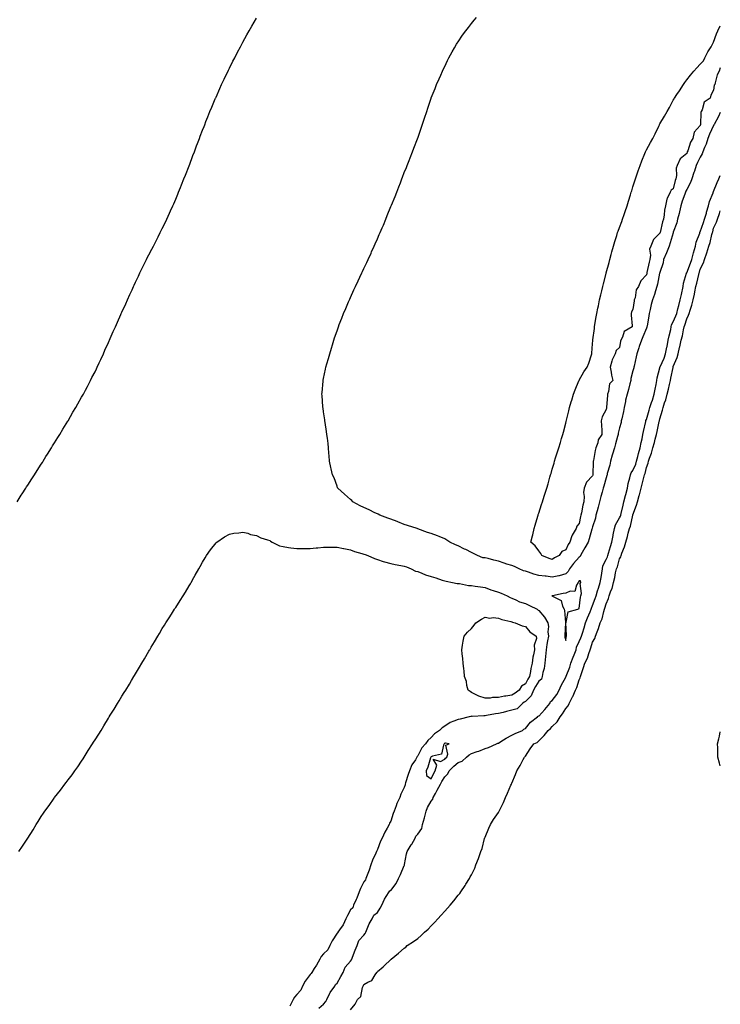
# Model space of a CAD drawing. Units: inches. Extents: x 997523 to 1000163, y 7245098 to 7247738.
# Drawn here: x 999642 to 1000163, y 7246488 to 7247220 of the extents above; entities that cross this region are included whole.
import ezdxf

# ---------------------------------------------------------------- set-up
doc = ezdxf.new("R2010")
doc.units = ezdxf.units.IN
doc.header["$MEASUREMENT"] = 0
doc.layers.add('Contour_99757245', color=7, linetype='Continuous', true_color=0x299a33)

msp = doc.modelspace()

# ---------------------------------------------------------------- linework, layer by layer
at = {"layer": 'Contour_99757245'}
for points in [[(999640.1, 7246861.92, 3109), (999643.26, 7246866.71, 3109), (999643.96, 7246867.83, 3109), (999646.55, 7246871.92, 3109), (999647.12, 7246872.85, 3109), (999648.05, 7246874.23, 3109), (999651.11, 7246878.86, 3109), (999653.01, 7246881.92, 3109), (999654.93, 7246885.04, 3109), (999658.05, 7246889.82, 3109), (999658.89, 7246891.08, 3109), (999659.4, 7246891.92, 3109), (999661.6, 7246895.47, 3109), (999662.71, 7246897.26, 3109), (999665.67, 7246901.92, 3109), (999666.55, 7246903.42, 3109), (999668.05, 7246905.76, 3109), (999670.41, 7246909.56, 3109), (999671.86, 7246911.92, 3109), (999674.15, 7246915.82, 3109), (999677.79, 7246921.66, 3109), (999677.95, 7246921.92, 3109), (999677.98, 7246921.99, 3109), (999678.05, 7246922.1, 3109), (999681.63, 7246928.34, 3109), (999683.74, 7246931.92, 3109), (999685.25, 7246934.72, 3109), (999688.05, 7246939.52, 3109), (999688.93, 7246941.04, 3109), (999689.42, 7246941.92, 3109), (999690.96, 7246944.83, 3109), (999692.4, 7246947.57, 3109), (999694.74, 7246951.92, 3109), (999695.81, 7246954.16, 3109), (999698.05, 7246958.47, 3109), (999699.21, 7246960.76, 3109), (999699.77, 7246961.92, 3109), (999701.2, 7246965.07, 3109), (999702.36, 7246967.61, 3109), (999704.32, 7246971.92, 3109), (999705.45, 7246974.52, 3109), (999708.05, 7246980.33, 3109), (999708.56, 7246981.41, 3109), (999708.77, 7246981.92, 3109), (999709.36, 7246983.23, 3109), (999711.67, 7246988.3, 3109), (999713.26, 7246991.92, 3109), (999714.71, 7246995.26, 3109), (999717.28, 7247001.15, 3109), (999717.61, 7247001.92, 3109), (999717.75, 7247002.22, 3109), (999718.05, 7247002.84, 3109), (999720.98, 7247008.99, 3109), (999722.32, 7247011.92, 3109), (999724.03, 7247015.94, 3109), (999725.59, 7247019.46, 3109), (999726.66, 7247021.92, 3109), (999727.08, 7247022.89, 3109), (999728.05, 7247024.99, 3109), (999730.3, 7247029.67, 3109), (999731.4, 7247031.92, 3109), (999733.58, 7247036.39, 3109), (999734.64, 7247038.51, 3109), (999736.33, 7247041.92, 3109), (999736.89, 7247043.08, 3109), (999738.05, 7247045.35, 3109), (999740.3, 7247049.67, 3109), (999741.47, 7247051.92, 3109), (999743.69, 7247056.28, 3109), (999745.04, 7247058.91, 3109), (999746.57, 7247061.92, 3109), (999747.05, 7247062.92, 3109), (999748.05, 7247064.95, 3109), (999750.35, 7247069.62, 3109), (999751.46, 7247071.92, 3109), (999753.51, 7247076.46, 3109), (999754.27, 7247078.14, 3109), (999755.97, 7247081.92, 3109), (999756.59, 7247083.38, 3109), (999758.05, 7247086.8, 3109), (999759.56, 7247090.41, 3109), (999760.2, 7247091.92, 3109), (999761.6, 7247095.47, 3109), (999762.42, 7247097.55, 3109), (999764.18, 7247101.92, 3109), (999765.26, 7247104.71, 3109), (999768.05, 7247111.56, 3109), (999768.16, 7247111.81, 3109), (999768.2, 7247111.92, 3109), (999768.28, 7247112.15, 3109), (999770.84, 7247119.13, 3109), (999771.99, 7247121.92, 3109), (999773.57, 7247126.4, 3109), (999774.24, 7247128.11, 3109), (999775.7, 7247131.92, 3109), (999776.3, 7247133.67, 3109), (999778.05, 7247138.02, 3109), (999779.14, 7247140.83, 3109), (999779.6, 7247141.92, 3109), (999780.57, 7247144.44, 3109), (999781.91, 7247148.06, 3109), (999783.46, 7247151.92, 3109), (999784.8, 7247155.17, 3109), (999787.51, 7247161.38, 3109), (999787.75, 7247161.92, 3109), (999787.84, 7247162.13, 3109), (999788.05, 7247162.6, 3109), (999790.91, 7247169.06, 3109), (999792.21, 7247171.92, 3109), (999794.06, 7247175.91, 3109), (999795.94, 7247179.81, 3109), (999796.95, 7247181.92, 3109), (999797.3, 7247182.67, 3109), (999798.05, 7247184.12, 3109), (999800.61, 7247189.36, 3109), (999801.92, 7247191.92, 3109), (999804, 7247195.97, 3109), (999806.16, 7247200.03, 3109), (999807.15, 7247201.92, 3109), (999807.46, 7247202.51, 3109), (999808.05, 7247203.55, 3109), (999810.98, 7247208.99, 3109), (999812.62, 7247211.92, 3109), (999814.57, 7247215.4, 3109), (999818.05, 7247221.31, 3109)], [(1000048.05, 7246808.23, 3108), (1000043.14, 7246806.83, 3108), (1000042.96, 7246806.83, 3108), (1000038.05, 7246805.94, 3108), (1000033.51, 7246806.46, 3108), (1000032.7, 7246806.57, 3108), (1000028.05, 7246807.08, 3108), (1000024.29, 7246808.16, 3108), (1000020.44, 7246809.53, 3108), (1000018.05, 7246810.29, 3108), (1000016.64, 7246810.51, 3108), (1000013.45, 7246811.92, 3108), (1000009.92, 7246813.8, 3108), (1000008.05, 7246814.49, 3108), (1000004.37, 7246815.6, 3108), (1000002.25, 7246816.12, 3108), (999998.05, 7246817.6, 3108), (999994.65, 7246818.52, 3108), (999990.33, 7246819.64, 3108), (999988.05, 7246820.24, 3108), (999986.42, 7246820.29, 3108), (999982.39, 7246821.92, 3108), (999979.57, 7246823.44, 3108), (999978.05, 7246824.14, 3108), (999973.66, 7246826.31, 3108), (999972.85, 7246826.72, 3108), (999968.05, 7246829.05, 3108), (999966.09, 7246829.96, 3108), (999961.78, 7246831.92, 3108), (999959.53, 7246833.4, 3108), (999958.05, 7246834.21, 3108), (999953.96, 7246836.01, 3108), (999952.76, 7246836.63, 3108), (999948.05, 7246838.24, 3108), (999945.22, 7246839.09, 3108), (999938.18, 7246841.79, 3108), (999938.05, 7246841.83, 3108), (999937.98, 7246841.85, 3108), (999937.67, 7246841.92, 3108), (999930.43, 7246844.3, 3108), (999928.05, 7246845.03, 3108), (999923.2, 7246847.07, 3108), (999922.78, 7246847.19, 3108), (999918.05, 7246848.91, 3108), (999915.8, 7246849.67, 3108), (999909.72, 7246851.92, 3108), (999908.69, 7246852.56, 3108), (999908.05, 7246852.88, 3108), (999906.23, 7246853.74, 3108), (999901.89, 7246855.76, 3108), (999898.05, 7246857.63, 3108), (999895.09, 7246858.96, 3108), (999889.77, 7246861.92, 3108), (999888.91, 7246862.78, 3108), (999888.05, 7246863.54, 3108), (999883.67, 7246867.54, 3108), (999878.53, 7246871.92, 3108), (999878.43, 7246872.3, 3108), (999878.05, 7246873.35, 3108), (999875.83, 7246879.7, 3108), (999874.74, 7246881.92, 3108), (999873.72, 7246886.25, 3108), (999873.52, 7246887.39, 3108), (999872.29, 7246891.92, 3108), (999872.12, 7246895.99, 3108), (999871.89, 7246898.08, 3108), (999871.67, 7246901.92, 3108), (999871.37, 7246905.24, 3108), (999870.82, 7246909.15, 3108), (999870.54, 7246911.92, 3108), (999870.25, 7246914.12, 3108), (999869.14, 7246920.83, 3108), (999869, 7246921.92, 3108), (999868.89, 7246922.76, 3108), (999868.05, 7246928.59, 3108), (999867.58, 7246931.45, 3108), (999867.51, 7246931.92, 3108), (999867.47, 7246932.5, 3108), (999866.93, 7246940.8, 3108), (999866.83, 7246941.92, 3108), (999866.94, 7246943.03, 3108), (999867.72, 7246951.59, 3108), (999867.75, 7246951.92, 3108), (999867.8, 7246952.17, 3108), (999868.05, 7246953.39, 3108), (999869.48, 7246960.49, 3108), (999869.77, 7246961.92, 3108), (999870.46, 7246964.33, 3108), (999871.65, 7246968.32, 3108), (999872.73, 7246971.92, 3108), (999873.91, 7246976.06, 3108), (999874.6, 7246978.47, 3108), (999875.62, 7246981.92, 3108), (999876.24, 7246983.73, 3108), (999878.05, 7246988.92, 3108), (999878.81, 7246991.16, 3108), (999879.07, 7246991.92, 3108), (999879.72, 7246993.59, 3108), (999881.59, 7246998.38, 3108), (999882.91, 7247001.92, 3108), (999884.46, 7247005.51, 3108), (999886.51, 7247010.38, 3108), (999887.16, 7247011.92, 3108), (999887.44, 7247012.53, 3108), (999888.05, 7247013.8, 3108), (999890.61, 7247019.36, 3108), (999891.74, 7247021.92, 3108), (999893.77, 7247026.2, 3108), (999895.05, 7247028.92, 3108), (999896.46, 7247031.92, 3108), (999896.98, 7247032.99, 3108), (999898.05, 7247035.25, 3108), (999900.16, 7247039.81, 3108), (999901.15, 7247041.92, 3108), (999903.33, 7247046.64, 3108), (999903.76, 7247047.63, 3108), (999905.64, 7247051.92, 3108), (999906.38, 7247053.59, 3108), (999908.05, 7247057.38, 3108), (999909.45, 7247060.52, 3108), (999910.04, 7247061.92, 3108), (999911.56, 7247065.43, 3108), (999912.46, 7247067.51, 3108), (999914.31, 7247071.92, 3108), (999915.39, 7247074.58, 3108), (999918.05, 7247081.3, 3108), (999918.23, 7247081.74, 3108), (999918.29, 7247081.92, 3108), (999918.47, 7247082.34, 3108), (999921.13, 7247088.84, 3108), (999922.37, 7247091.92, 3108), (999923.97, 7247096, 3108), (999925.11, 7247098.98, 3108), (999926.24, 7247101.92, 3108), (999926.75, 7247103.22, 3108), (999928.05, 7247106.55, 3108), (999929.59, 7247110.38, 3108), (999930.21, 7247111.92, 3108), (999931.58, 7247115.45, 3108), (999932.4, 7247117.57, 3108), (999934.08, 7247121.92, 3108), (999935.19, 7247124.78, 3108), (999937.88, 7247131.75, 3108), (999937.95, 7247131.92, 3108), (999937.97, 7247132, 3108), (999938.05, 7247132.23, 3108), (999940.51, 7247139.46, 3108), (999943.01, 7247146.96, 3108), (999944.68, 7247151.92, 3108), (999945.51, 7247154.46, 3108), (999947.89, 7247161.76, 3108), (999947.94, 7247161.92, 3108), (999947.97, 7247162, 3108), (999948.05, 7247162.19, 3108), (999950.91, 7247169.06, 3108), (999952.05, 7247171.92, 3108), (999953.86, 7247176.11, 3108), (999955.07, 7247178.94, 3108), (999956.33, 7247181.92, 3108), (999956.89, 7247183.08, 3108), (999958.05, 7247185.52, 3108), (999960.18, 7247189.79, 3108), (999961.24, 7247191.92, 3108), (999963.71, 7247196.26, 3108), (999965.42, 7247199.29, 3108), (999966.9, 7247201.92, 3108), (999967.35, 7247202.62, 3108), (999968.05, 7247203.71, 3108), (999971.38, 7247208.59, 3108), (999973.73, 7247211.92, 3108), (999975.66, 7247214.31, 3108), (999978.05, 7247217.39, 3108), (999980.09, 7247219.88, 3108), (999981.77, 7247221.92, 3108)], [(1000038.05, 7246819.02, 3107), (1000035.82, 7246819.69, 3107), (1000030.17, 7246821.92, 3107), (1000029.52, 7246823.39, 3107), (1000028.05, 7246825.46, 3107), (1000025.34, 7246829.21, 3107), (1000022.19, 7246831.92, 3107), (1000023.33, 7246836.64, 3107), (1000023.51, 7246837.38, 3107), (1000024.63, 7246841.92, 3107), (1000025.41, 7246844.56, 3107), (1000027.35, 7246851.22, 3107), (1000027.55, 7246851.92, 3107), (1000027.68, 7246852.29, 3107), (1000028.05, 7246853.41, 3107), (1000030.15, 7246859.82, 3107), (1000030.82, 7246861.92, 3107), (1000032.12, 7246865.99, 3107), (1000032.57, 7246867.4, 3107), (1000033.96, 7246871.92, 3107), (1000034.9, 7246875.07, 3107), (1000036.35, 7246880.22, 3107), (1000036.84, 7246881.92, 3107), (1000037.11, 7246882.86, 3107), (1000038.05, 7246886.02, 3107), (1000039.38, 7246890.59, 3107), (1000039.76, 7246891.92, 3107), (1000040.54, 7246894.41, 3107), (1000041.7, 7246898.27, 3107), (1000042.87, 7246901.92, 3107), (1000044.05, 7246905.92, 3107), (1000044.92, 7246908.8, 3107), (1000045.87, 7246911.92, 3107), (1000046.31, 7246913.66, 3107), (1000048.05, 7246920.23, 3107), (1000048.4, 7246921.57, 3107), (1000048.64, 7246922.51, 3107), (1000050.4, 7246929.57, 3107), (1000050.98, 7246931.92, 3107), (1000052.17, 7246936.04, 3107), (1000052.54, 7246937.43, 3107), (1000053.86, 7246941.92, 3107), (1000054.96, 7246945.01, 3107), (1000057.85, 7246951.72, 3107), (1000057.93, 7246951.92, 3107), (1000057.96, 7246952.01, 3107), (1000058.05, 7246952.2, 3107), (1000061.54, 7246958.43, 3107), (1000064.04, 7246961.92, 3107), (1000065.2, 7246964.77, 3107), (1000067.14, 7246971.01, 3107), (1000067.45, 7246971.92, 3107), (1000067.55, 7246972.42, 3107), (1000068.05, 7246979.22, 3107), (1000068.24, 7246981.73, 3107), (1000068.25, 7246981.92, 3107), (1000068.26, 7246982.13, 3107), (1000069.37, 7246990.6, 3107), (1000069.45, 7246991.92, 3107), (1000069.67, 7246993.54, 3107), (1000070.76, 7246999.21, 3107), (1000071.07, 7247001.92, 3107), (1000071.92, 7247005.79, 3107), (1000072.35, 7247007.62, 3107), (1000073.26, 7247011.92, 3107), (1000074.18, 7247015.79, 3107), (1000074.88, 7247018.75, 3107), (1000075.64, 7247021.92, 3107), (1000076.13, 7247023.84, 3107), (1000078.05, 7247031.52, 3107), (1000078.13, 7247031.84, 3107), (1000078.15, 7247031.92, 3107), (1000078.19, 7247032.06, 3107), (1000080.27, 7247039.7, 3107), (1000080.81, 7247041.92, 3107), (1000081.85, 7247045.72, 3107), (1000082.38, 7247047.59, 3107), (1000083.52, 7247051.92, 3107), (1000084.61, 7247055.36, 3107), (1000085.97, 7247059.84, 3107), (1000086.6, 7247061.92, 3107), (1000086.99, 7247062.98, 3107), (1000088.05, 7247065.81, 3107), (1000089.78, 7247070.19, 3107), (1000090.3, 7247071.92, 3107), (1000091.48, 7247075.35, 3107), (1000092.31, 7247077.66, 3107), (1000093.69, 7247081.92, 3107), (1000094.74, 7247085.23, 3107), (1000096.23, 7247090.1, 3107), (1000096.8, 7247091.92, 3107), (1000097.09, 7247092.88, 3107), (1000098.05, 7247095.98, 3107), (1000099.49, 7247100.48, 3107), (1000099.91, 7247101.92, 3107), (1000100.89, 7247104.76, 3107), (1000102.01, 7247107.96, 3107), (1000103.33, 7247111.92, 3107), (1000104.65, 7247115.32, 3107), (1000106.76, 7247120.63, 3107), (1000107.27, 7247121.92, 3107), (1000107.5, 7247122.47, 3107), (1000108.05, 7247123.52, 3107), (1000111.17, 7247128.8, 3107), (1000112.74, 7247131.92, 3107), (1000114.51, 7247135.46, 3107), (1000117.29, 7247141.16, 3107), (1000117.66, 7247141.92, 3107), (1000117.79, 7247142.18, 3107), (1000118.05, 7247142.66, 3107), (1000121.55, 7247148.42, 3107), (1000123.53, 7247151.92, 3107), (1000125.11, 7247154.86, 3107), (1000128.05, 7247160.37, 3107), (1000128.66, 7247161.31, 3107), (1000129.01, 7247161.92, 3107), (1000130.76, 7247164.63, 3107), (1000132.56, 7247167.41, 3107), (1000135.52, 7247171.92, 3107), (1000136.54, 7247173.43, 3107), (1000138.05, 7247175.51, 3107), (1000140.94, 7247179.03, 3107), (1000143.38, 7247181.92, 3107), (1000145.56, 7247184.41, 3107), (1000148.05, 7247187.05, 3107), (1000150.45, 7247189.52, 3107), (1000151.54, 7247191.92, 3107), (1000153.79, 7247196.18, 3107), (1000156.2, 7247200.07, 3107), (1000157.31, 7247201.92, 3107), (1000157.55, 7247202.42, 3107), (1000158.05, 7247203.59, 3107), (1000160.24, 7247209.73, 3107), (1000161.06, 7247211.92, 3107), (1000163, 7247215.7, 3107)], [(1000163, 7247184.47, 3107), (1000162.05, 7247181.92, 3107), (1000160.7, 7247179.27, 3107), (1000159.27, 7247173.14, 3107), (1000158.84, 7247171.92, 3107), (1000158.43, 7247171.54, 3107), (1000158.05, 7247167.89, 3107), (1000155.95, 7247164.02, 3107), (1000155.5, 7247161.92, 3107), (1000150.99, 7247158.98, 3107), (1000149.44, 7247153.31, 3107), (1000148.72, 7247151.92, 3107), (1000148.44, 7247151.53, 3107), (1000148.18, 7247142.05, 3107), (1000148.14, 7247141.92, 3107), (1000148.11, 7247141.86, 3107), (1000148.05, 7247141.65, 3107), (1000143.44, 7247136.53, 3107), (1000142.6, 7247131.92, 3107), (1000140.84, 7247129.13, 3107), (1000138.74, 7247122.61, 3107), (1000138.45, 7247121.92, 3107), (1000138.31, 7247121.66, 3107), (1000138.05, 7247120.79, 3107), (1000133.26, 7247116.71, 3107), (1000130.96, 7247111.92, 3107), (1000130.13, 7247109.84, 3107), (1000130.52, 7247104.39, 3107), (1000130.03, 7247101.92, 3107), (1000129.39, 7247100.58, 3107), (1000128.05, 7247094.59, 3107), (1000126.42, 7247093.55, 3107), (1000125.63, 7247091.92, 3107), (1000123.51, 7247087.38, 3107), (1000123.13, 7247086.84, 3107), (1000122.3, 7247081.92, 3107), (1000121.38, 7247078.59, 3107), (1000121.36, 7247075.23, 3107), (1000120.76, 7247071.92, 3107), (1000120.12, 7247069.85, 3107), (1000118.19, 7247062.06, 3107), (1000118.15, 7247061.92, 3107), (1000118.13, 7247061.84, 3107), (1000118.05, 7247061.56, 3107), (1000113.22, 7247056.75, 3107), (1000111.23, 7247051.92, 3107), (1000110.28, 7247049.69, 3107), (1000111.17, 7247045.05, 3107), (1000110.65, 7247041.92, 3107), (1000110.12, 7247039.85, 3107), (1000108.47, 7247032.34, 3107), (1000108.37, 7247031.92, 3107), (1000108.31, 7247031.66, 3107), (1000108.05, 7247030.52, 3107), (1000103.81, 7247026.16, 3107), (1000102.22, 7247021.92, 3107), (1000100.54, 7247019.43, 3107), (1000099.57, 7247013.44, 3107), (1000099.03, 7247011.92, 3107), (1000098.85, 7247011.12, 3107), (1000098.05, 7247004.68, 3107), (1000097.01, 7247002.96, 3107), (1000096.75, 7247001.92, 3107), (1000096.67, 7247000.54, 3107), (1000097.44, 7246992.53, 3107), (1000097.4, 7246991.92, 3107), (1000091.46, 7246988.51, 3107), (1000090.29, 7246984.16, 3107), (1000089.11, 7246981.92, 3107), (1000088.79, 7246981.18, 3107), (1000088.05, 7246976.64, 3107), (1000085.61, 7246974.36, 3107), (1000084.75, 7246971.92, 3107), (1000082.55, 7246967.42, 3107), (1000082.38, 7246966.25, 3107), (1000081.05, 7246961.92, 3107), (1000081.81, 7246958.16, 3107), (1000082.19, 7246956.06, 3107), (1000083.07, 7246951.92, 3107), (1000080.53, 7246949.44, 3107), (1000079.92, 7246943.79, 3107), (1000079.19, 7246941.92, 3107), (1000079, 7246940.97, 3107), (1000078.34, 7246932.21, 3107), (1000078.29, 7246931.92, 3107), (1000078.25, 7246931.72, 3107), (1000078.05, 7246930.46, 3107), (1000075.08, 7246924.89, 3107), (1000074.51, 7246921.92, 3107), (1000074.57, 7246918.44, 3107), (1000074.87, 7246915.1, 3107), (1000074.94, 7246911.92, 3107), (1000072.1, 7246907.87, 3107), (1000071.86, 7246905.73, 3107), (1000070.56, 7246901.92, 3107), (1000069.89, 7246900.08, 3107), (1000068.71, 7246892.58, 3107), (1000068.54, 7246891.92, 3107), (1000068.44, 7246891.53, 3107), (1000068.3, 7246882.17, 3107), (1000068.26, 7246881.92, 3107), (1000068.22, 7246881.75, 3107), (1000068.05, 7246881.12, 3107), (1000063.62, 7246876.35, 3107), (1000061.89, 7246871.92, 3107), (1000061.23, 7246868.74, 3107), (1000061.79, 7246865.66, 3107), (1000061.4, 7246861.92, 3107), (1000060.66, 7246859.31, 3107), (1000059.76, 7246853.63, 3107), (1000059.37, 7246851.92, 3107), (1000059.1, 7246850.87, 3107), (1000058.05, 7246845.73, 3107), (1000056.31, 7246843.66, 3107), (1000055.89, 7246841.92, 3107), (1000052.82, 7246837.15, 3107), (1000052.71, 7246836.58, 3107), (1000051, 7246831.92, 3107), (1000049.81, 7246830.16, 3107), (1000048.05, 7246826.13, 3107), (1000045.12, 7246824.85, 3107), (1000043.17, 7246821.92, 3107), (1000039.73, 7246820.24, 3107), (1000038.05, 7246819.02, 3107)], [(1000163, 7247151.17, 3108), (1000161.76, 7247148.21, 3108), (1000158.53, 7247142.4, 3108), (1000158.28, 7247141.92, 3108), (1000158.23, 7247141.74, 3108), (1000158.05, 7247141.52, 3108), (1000154.89, 7247135.08, 3108), (1000153.77, 7247131.92, 3108), (1000152.38, 7247127.59, 3108), (1000151.32, 7247125.19, 3108), (1000150.05, 7247121.92, 3108), (1000149.55, 7247120.42, 3108), (1000148.05, 7247117.93, 3108), (1000145.95, 7247114.02, 3108), (1000145.15, 7247111.92, 3108), (1000143.76, 7247107.63, 3108), (1000143.41, 7247106.56, 3108), (1000141.94, 7247101.92, 3108), (1000140.88, 7247099.09, 3108), (1000138.05, 7247093.98, 3108), (1000137.3, 7247092.67, 3108), (1000137.03, 7247091.92, 3108), (1000136.56, 7247090.43, 3108), (1000134.73, 7247085.24, 3108), (1000133.74, 7247081.92, 3108), (1000132.67, 7247077.3, 3108), (1000132.35, 7247076.22, 3108), (1000131.23, 7247071.92, 3108), (1000130.7, 7247069.27, 3108), (1000128.05, 7247062.23, 3108), (1000127.97, 7247062, 3108), (1000127.94, 7247061.92, 3108), (1000127.9, 7247061.77, 3108), (1000125.62, 7247054.35, 3108), (1000124.94, 7247051.92, 3108), (1000123.02, 7247046.95, 3108), (1000122.98, 7247046.85, 3108), (1000120.86, 7247041.92, 3108), (1000120.39, 7247039.58, 3108), (1000118.05, 7247032.35, 3108), (1000117.95, 7247032.02, 3108), (1000117.93, 7247031.92, 3108), (1000117.9, 7247031.77, 3108), (1000116.26, 7247023.71, 3108), (1000115.86, 7247021.92, 3108), (1000114.82, 7247018.69, 3108), (1000114.06, 7247015.91, 3108), (1000112.56, 7247011.92, 3108), (1000111.59, 7247008.38, 3108), (1000110.8, 7247004.67, 3108), (1000110.12, 7247001.92, 3108), (1000109.81, 7247000.16, 3108), (1000108.51, 7246992.38, 3108), (1000108.43, 7246991.92, 3108), (1000108.38, 7246991.59, 3108), (1000108.05, 7246990.93, 3108), (1000105.48, 7246984.49, 3108), (1000104.41, 7246981.92, 3108), (1000102.7, 7246977.27, 3108), (1000102.4, 7246976.27, 3108), (1000100.93, 7246971.92, 3108), (1000100.46, 7246969.51, 3108), (1000098.88, 7246962.75, 3108), (1000098.7, 7246961.92, 3108), (1000098.63, 7246961.34, 3108), (1000098.05, 7246959.31, 3108), (1000096.54, 7246953.43, 3108), (1000096.41, 7246951.92, 3108), (1000095.76, 7246949.63, 3108), (1000094.73, 7246945.24, 3108), (1000093.67, 7246941.92, 3108), (1000092.61, 7246937.36, 3108), (1000092.41, 7246936.28, 3108), (1000091.47, 7246931.92, 3108), (1000090.9, 7246929.07, 3108), (1000089.66, 7246923.53, 3108), (1000089.32, 7246921.92, 3108), (1000089.21, 7246920.76, 3108), (1000088.05, 7246916.71, 3108), (1000087.04, 7246912.93, 3108), (1000086.94, 7246911.92, 3108), (1000086.53, 7246910.4, 3108), (1000085.12, 7246904.85, 3108), (1000084.32, 7246901.92, 3108), (1000082.77, 7246897.2, 3108), (1000082.57, 7246896.44, 3108), (1000081.24, 7246891.92, 3108), (1000080.88, 7246889.09, 3108), (1000078.93, 7246882.8, 3108), (1000078.77, 7246881.92, 3108), (1000078.7, 7246881.27, 3108), (1000078.05, 7246879.68, 3108), (1000076.39, 7246873.58, 3108), (1000075.95, 7246871.92, 3108), (1000075.15, 7246869.02, 3108), (1000074.23, 7246865.74, 3108), (1000073.2, 7246861.92, 3108), (1000072.11, 7246857.86, 3108), (1000071.33, 7246855.2, 3108), (1000070.41, 7246851.92, 3108), (1000070.21, 7246849.76, 3108), (1000068.05, 7246843.17, 3108), (1000067.78, 7246842.19, 3108), (1000067.72, 7246841.92, 3108), (1000067.57, 7246841.44, 3108), (1000065.58, 7246834.39, 3108), (1000064.73, 7246831.92, 3108), (1000062.23, 7246827.74, 3108), (1000060.28, 7246824.15, 3108), (1000059.04, 7246821.92, 3108), (1000058.72, 7246821.25, 3108), (1000058.05, 7246820.68, 3108), (1000053.96, 7246816.01, 3108), (1000050.96, 7246811.92, 3108), (1000049.87, 7246810.1, 3108), (1000048.05, 7246808.23, 3108)], [(999864.51, 7246485.46, 3108), (999868.05, 7246488.48, 3108), (999869.61, 7246490.36, 3108), (999870.52, 7246491.92, 3108), (999872.76, 7246496.63, 3108), (999872.91, 7246497.06, 3108), (999876.41, 7246501.92, 3108), (999876.85, 7246503.12, 3108), (999878.05, 7246503.95, 3108), (999880.96, 7246509.01, 3108), (999882.58, 7246511.92, 3108), (999884.07, 7246515.9, 3108), (999888.05, 7246520.46, 3108), (999888.66, 7246521.31, 3108), (999888.96, 7246521.92, 3108), (999889.59, 7246523.46, 3108), (999891.39, 7246528.58, 3108), (999893.09, 7246531.92, 3108), (999894.33, 7246535.64, 3108), (999898.05, 7246539.71, 3108), (999898.91, 7246541.06, 3108), (999899.35, 7246541.92, 3108), (999900.45, 7246544.32, 3108), (999901.89, 7246548.08, 3108), (999904.25, 7246551.92, 3108), (999905.38, 7246554.59, 3108), (999908.05, 7246556.66, 3108), (999910.16, 7246559.81, 3108), (999911.35, 7246561.92, 3108), (999913.38, 7246566.59, 3108), (999914.65, 7246568.52, 3108), (999916.68, 7246571.92, 3108), (999917.22, 7246572.75, 3108), (999918.05, 7246573.01, 3108), (999921.88, 7246578.09, 3108), (999923.65, 7246581.92, 3108), (999925.11, 7246584.86, 3108), (999928.05, 7246591.56, 3108), (999928.19, 7246591.78, 3108), (999928.22, 7246591.92, 3108), (999928.26, 7246592.13, 3108), (999929.74, 7246600.23, 3108), (999930.08, 7246601.92, 3108), (999933.21, 7246606.76, 3108), (999933.58, 7246607.45, 3108), (999936.14, 7246611.92, 3108), (999936.69, 7246613.28, 3108), (999938.05, 7246614.85, 3108), (999941.07, 7246618.9, 3108), (999941.63, 7246621.92, 3108), (999943.02, 7246626.89, 3108), (999943.03, 7246626.94, 3108), (999944.36, 7246631.92, 3108), (999945.34, 7246634.63, 3108), (999948.05, 7246639.38, 3108), (999949.21, 7246640.76, 3108), (999949.46, 7246641.92, 3108), (999951.23, 7246645.1, 3108), (999952.56, 7246647.41, 3108), (999954.89, 7246651.92, 3108), (999955.93, 7246654.04, 3108), (999958.05, 7246657.48, 3108), (999960.38, 7246659.59, 3108), (999961.45, 7246661.92, 3108), (999964.74, 7246665.23, 3108), (999968.05, 7246668.14, 3108), (999971.01, 7246668.96, 3108), (999974.16, 7246671.92, 3108), (999976.27, 7246673.7, 3108), (999978.05, 7246674.77, 3108), (999982.33, 7246676.2, 3108), (999983.49, 7246676.48, 3108), (999988.05, 7246678.49, 3108), (999990.68, 7246679.29, 3108), (999996.49, 7246681.92, 3108), (999997.6, 7246682.37, 3108), (999998.05, 7246682.55, 3108), (999999.74, 7246683.61, 3108), (1000003.71, 7246686.26, 3108), (1000008.05, 7246688.46, 3108), (1000010.43, 7246689.54, 3108), (1000016.02, 7246691.92, 3108), (1000017.03, 7246692.94, 3108), (1000018.05, 7246693.4, 3108), (1000021.96, 7246698.01, 3108), (1000027.01, 7246701.92, 3108), (1000027.33, 7246702.64, 3108), (1000028.05, 7246702.61, 3108), (1000032.56, 7246707.41, 3108), (1000036.16, 7246711.92, 3108), (1000036.65, 7246713.32, 3108), (1000038.05, 7246714.07, 3108), (1000041.44, 7246718.53, 3108), (1000043.24, 7246721.92, 3108), (1000044.56, 7246725.41, 3108), (1000048.05, 7246731.48, 3108), (1000048.21, 7246731.76, 3108), (1000048.27, 7246731.92, 3108), (1000048.38, 7246732.25, 3108), (1000050.99, 7246738.98, 3108), (1000051.77, 7246741.92, 3108), (1000053.57, 7246746.4, 3108), (1000054.21, 7246748.08, 3108), (1000055.72, 7246751.92, 3108), (1000056.17, 7246753.8, 3108), (1000058.05, 7246758.11, 3108), (1000059.26, 7246760.71, 3108), (1000059.68, 7246761.92, 3108), (1000060.41, 7246764.28, 3108), (1000061.75, 7246768.22, 3108), (1000062.81, 7246771.92, 3108), (1000064.33, 7246775.64, 3108), (1000066.27, 7246780.14, 3108), (1000067.02, 7246781.92, 3108), (1000067.22, 7246782.75, 3108), (1000068.05, 7246784.76, 3108), (1000070.01, 7246789.96, 3108), (1000070.59, 7246791.92, 3108), (1000071.76, 7246795.63, 3108), (1000072.42, 7246797.55, 3108), (1000073.69, 7246801.92, 3108), (1000074.38, 7246805.59, 3108), (1000074.87, 7246808.74, 3108), (1000075.43, 7246811.92, 3108), (1000075.75, 7246814.22, 3108), (1000078.05, 7246819.06, 3108), (1000079, 7246820.97, 3108), (1000079.33, 7246821.92, 3108), (1000079.87, 7246823.74, 3108), (1000081.42, 7246828.55, 3108), (1000082.34, 7246831.92, 3108), (1000083.24, 7246836.73, 3108), (1000083.36, 7246837.23, 3108), (1000084.35, 7246841.92, 3108), (1000085.14, 7246844.83, 3108), (1000088.05, 7246849.86, 3108), (1000088.72, 7246851.25, 3108), (1000088.94, 7246851.92, 3108), (1000089.21, 7246853.08, 3108), (1000090.75, 7246859.22, 3108), (1000091.37, 7246861.92, 3108), (1000092.53, 7246866.4, 3108), (1000092.75, 7246867.22, 3108), (1000093.99, 7246871.92, 3108), (1000094.6, 7246875.37, 3108), (1000095.82, 7246879.69, 3108), (1000096.3, 7246881.92, 3108), (1000096.67, 7246883.3, 3108), (1000098.05, 7246885.2, 3108), (1000100.13, 7246889.84, 3108), (1000100.77, 7246891.92, 3108), (1000101.71, 7246895.58, 3108), (1000102.27, 7246897.7, 3108), (1000103.33, 7246901.92, 3108), (1000104.09, 7246905.88, 3108), (1000104.79, 7246908.66, 3108), (1000105.48, 7246911.92, 3108), (1000105.78, 7246914.19, 3108), (1000107.61, 7246921.48, 3108), (1000107.69, 7246921.92, 3108), (1000107.71, 7246922.26, 3108), (1000108.05, 7246922.96, 3108), (1000110.1, 7246929.87, 3108), (1000110.57, 7246931.92, 3108), (1000111.88, 7246935.75, 3108), (1000112.52, 7246937.45, 3108), (1000113.88, 7246941.92, 3108), (1000114.49, 7246945.48, 3108), (1000115.25, 7246949.12, 3108), (1000115.76, 7246951.92, 3108), (1000115.99, 7246953.98, 3108), (1000118.05, 7246961.53, 3108), (1000118.14, 7246961.83, 3108), (1000118.16, 7246961.92, 3108), (1000118.23, 7246962.1, 3108), (1000121.29, 7246968.68, 3108), (1000122.33, 7246971.92, 3108), (1000123.28, 7246976.69, 3108), (1000123.4, 7246977.27, 3108), (1000124.32, 7246981.92, 3108), (1000124.86, 7246985.11, 3108), (1000126.09, 7246989.96, 3108), (1000126.47, 7246991.92, 3108), (1000126.65, 7246993.32, 3108), (1000128.05, 7246995.69, 3108), (1000129.92, 7247000.05, 3108), (1000130.55, 7247001.92, 3108), (1000131.43, 7247005.3, 3108), (1000132.12, 7247007.85, 3108), (1000133.16, 7247011.92, 3108), (1000134.03, 7247015.94, 3108), (1000135.32, 7247021.92, 3108), (1000135.56, 7247024.41, 3108), (1000137.94, 7247031.81, 3108), (1000137.96, 7247031.92, 3108), (1000137.98, 7247031.99, 3108), (1000138.05, 7247032.08, 3108), (1000140.84, 7247039.13, 3108), (1000141.76, 7247041.92, 3108), (1000143.09, 7247046.88, 3108), (1000143.12, 7247046.99, 3108), (1000144.49, 7247051.92, 3108), (1000145.03, 7247054.94, 3108), (1000147.69, 7247061.56, 3108), (1000147.79, 7247061.92, 3108), (1000147.83, 7247062.14, 3108), (1000148.05, 7247062.46, 3108), (1000150.52, 7247069.45, 3108), (1000151.24, 7247071.92, 3108), (1000152.62, 7247076.49, 3108), (1000152.83, 7247077.14, 3108), (1000154.16, 7247081.92, 3108), (1000154.92, 7247085.05, 3108), (1000157.67, 7247091.54, 3108), (1000157.79, 7247091.92, 3108), (1000157.81, 7247092.16, 3108), (1000158.05, 7247092.51, 3108), (1000160.76, 7247099.21, 3108), (1000161.81, 7247101.92, 3108), (1000163, 7247104.32, 3108)], [(999888.05, 7246484.22, 3107), (999891.47, 7246488.5, 3107), (999893.13, 7246491.92, 3107), (999895.76, 7246494.21, 3107), (999897.01, 7246500.88, 3107), (999897.46, 7246501.92, 3107), (999897.73, 7246502.24, 3107), (999898.05, 7246503.05, 3107), (999900.94, 7246504.81, 3107), (999903.91, 7246506.06, 3107), (999906.38, 7246510.25, 3107), (999907.6, 7246511.92, 3107), (999907.84, 7246512.13, 3107), (999908.05, 7246512.82, 3107), (999912.29, 7246516.16, 3107), (999913.15, 7246516.82, 3107), (999918.05, 7246521.64, 3107), (999918.21, 7246521.76, 3107), (999918.35, 7246521.92, 3107), (999923.61, 7246526.36, 3107), (999928.05, 7246530.03, 3107), (999929.08, 7246530.89, 3107), (999930.17, 7246531.92, 3107), (999934.97, 7246535, 3107), (999938.05, 7246537.2, 3107), (999940.6, 7246539.37, 3107), (999943.01, 7246541.92, 3107), (999945.73, 7246544.24, 3107), (999948.05, 7246546.67, 3107), (999950.71, 7246549.26, 3107), (999952.97, 7246551.92, 3107), (999955.47, 7246554.5, 3107), (999958.05, 7246557.48, 3107), (999960.23, 7246559.74, 3107), (999962.05, 7246561.92, 3107), (999964.75, 7246565.22, 3107), (999968.05, 7246569.33, 3107), (999969.23, 7246570.74, 3107), (999970.15, 7246571.92, 3107), (999973.22, 7246576.75, 3107), (999973.73, 7246577.6, 3107), (999976.39, 7246581.92, 3107), (999976.97, 7246583, 3107), (999978.05, 7246584.65, 3107), (999980.41, 7246589.56, 3107), (999981.33, 7246591.92, 3107), (999983.3, 7246596.67, 3107), (999983.5, 7246597.37, 3107), (999985.04, 7246601.92, 3107), (999985.81, 7246604.16, 3107), (999987.64, 7246611.51, 3107), (999987.77, 7246611.92, 3107), (999987.84, 7246612.13, 3107), (999988.05, 7246612.68, 3107), (999990.84, 7246619.13, 3107), (999992.18, 7246621.92, 3107), (999994.35, 7246625.62, 3107), (999998.05, 7246630.92, 3107), (999998.41, 7246631.56, 3107), (999998.57, 7246631.92, 3107), (999999.05, 7246632.92, 3107), (1000001.72, 7246638.25, 3107), (1000003.37, 7246641.92, 3107), (1000004.83, 7246645.14, 3107), (1000007.33, 7246651.2, 3107), (1000007.64, 7246651.92, 3107), (1000007.78, 7246652.19, 3107), (1000008.05, 7246652.78, 3107), (1000010.8, 7246659.17, 3107), (1000011.81, 7246661.92, 3107), (1000014.06, 7246665.91, 3107), (1000016.53, 7246670.4, 3107), (1000017.38, 7246671.92, 3107), (1000017.69, 7246672.28, 3107), (1000018.05, 7246672.88, 3107), (1000021.7, 7246678.27, 3107), (1000024.45, 7246681.92, 3107), (1000026.93, 7246683.04, 3107), (1000028.05, 7246684.26, 3107), (1000031.93, 7246688.04, 3107), (1000034.96, 7246691.92, 3107), (1000036.67, 7246693.3, 3107), (1000038.05, 7246694.83, 3107), (1000041.63, 7246698.34, 3107), (1000043.9, 7246701.92, 3107), (1000045.73, 7246704.24, 3107), (1000048.05, 7246708.11, 3107), (1000049.8, 7246710.17, 3107), (1000050.62, 7246711.92, 3107), (1000053.19, 7246716.78, 3107), (1000053.33, 7246717.2, 3107), (1000055.28, 7246721.92, 3107), (1000056.2, 7246723.77, 3107), (1000058.05, 7246729.52, 3107), (1000058.9, 7246731.07, 3107), (1000059.15, 7246731.92, 3107), (1000059.64, 7246733.51, 3107), (1000061.37, 7246738.6, 3107), (1000062.29, 7246741.92, 3107), (1000064.24, 7246745.73, 3107), (1000065.17, 7246749.04, 3107), (1000066.25, 7246751.92, 3107), (1000066.78, 7246753.19, 3107), (1000068.05, 7246757.45, 3107), (1000069.63, 7246760.34, 3107), (1000070.16, 7246761.92, 3107), (1000071.33, 7246765.2, 3107), (1000072.34, 7246767.63, 3107), (1000073.64, 7246771.92, 3107), (1000075.07, 7246774.9, 3107), (1000076.4, 7246780.27, 3107), (1000076.98, 7246781.92, 3107), (1000077.24, 7246782.73, 3107), (1000078.05, 7246785.99, 3107), (1000079.93, 7246790.04, 3107), (1000080.47, 7246791.92, 3107), (1000081.71, 7246795.58, 3107), (1000082.5, 7246797.47, 3107), (1000083.68, 7246801.92, 3107), (1000084.47, 7246805.5, 3107), (1000085.13, 7246809, 3107), (1000085.75, 7246811.92, 3107), (1000086.44, 7246813.53, 3107), (1000088.05, 7246819.35, 3107), (1000088.96, 7246821.01, 3107), (1000089.23, 7246821.92, 3107), (1000089.85, 7246823.72, 3107), (1000091.72, 7246828.25, 3107), (1000092.71, 7246831.92, 3107), (1000094, 7246835.97, 3107), (1000094.54, 7246838.41, 3107), (1000095.5, 7246841.92, 3107), (1000096.24, 7246843.73, 3107), (1000097.99, 7246851.86, 3107), (1000098.01, 7246851.92, 3107), (1000098.02, 7246851.95, 3107), (1000098.05, 7246852.11, 3107), (1000100.73, 7246859.24, 3107), (1000101.33, 7246861.92, 3107), (1000102.74, 7246866.61, 3107), (1000102.9, 7246867.07, 3107), (1000104.1, 7246871.92, 3107), (1000104.96, 7246875.01, 3107), (1000106.11, 7246879.98, 3107), (1000106.61, 7246881.92, 3107), (1000107.01, 7246882.96, 3107), (1000108.05, 7246887.41, 3107), (1000109.36, 7246890.61, 3107), (1000109.69, 7246891.92, 3107), (1000110.46, 7246894.33, 3107), (1000111.91, 7246898.06, 3107), (1000112.9, 7246901.92, 3107), (1000114.04, 7246905.93, 3107), (1000114.56, 7246908.43, 3107), (1000115.44, 7246911.92, 3107), (1000115.95, 7246914.02, 3107), (1000117.65, 7246921.52, 3107), (1000117.75, 7246921.92, 3107), (1000117.81, 7246922.16, 3107), (1000118.05, 7246923.42, 3107), (1000120.03, 7246929.94, 3107), (1000120.47, 7246931.92, 3107), (1000121.55, 7246935.42, 3107), (1000122.38, 7246937.59, 3107), (1000123.45, 7246941.92, 3107), (1000124.39, 7246945.58, 3107), (1000125.15, 7246949.02, 3107), (1000125.85, 7246951.92, 3107), (1000126.3, 7246953.67, 3107), (1000127.9, 7246961.77, 3107), (1000127.94, 7246961.92, 3107), (1000127.97, 7246962, 3107), (1000128.05, 7246962.33, 3107), (1000130.87, 7246969.1, 3107), (1000131.56, 7246971.92, 3107), (1000132.75, 7246976.62, 3107), (1000132.88, 7246977.09, 3107), (1000133.95, 7246981.92, 3107), (1000134.84, 7246985.13, 3107), (1000135.67, 7246989.54, 3107), (1000136.23, 7246991.92, 3107), (1000136.74, 7246993.23, 3107), (1000138.05, 7246997.95, 3107), (1000139.43, 7247000.54, 3107), (1000139.82, 7247001.92, 3107), (1000140.53, 7247004.4, 3107), (1000141.9, 7247008.07, 3107), (1000142.76, 7247011.92, 3107), (1000143.75, 7247016.22, 3107), (1000144.01, 7247017.88, 3107), (1000144.83, 7247021.92, 3107), (1000145.53, 7247024.44, 3107), (1000146.91, 7247030.78, 3107), (1000147.19, 7247031.92, 3107), (1000147.42, 7247032.55, 3107), (1000148.05, 7247034.69, 3107), (1000150.46, 7247039.51, 3107), (1000151.23, 7247041.92, 3107), (1000152.95, 7247046.82, 3107), (1000153.01, 7247046.96, 3107), (1000154.47, 7247051.92, 3107), (1000155.38, 7247054.59, 3107), (1000156.77, 7247060.64, 3107), (1000157.14, 7247061.92, 3107), (1000157.37, 7247062.6, 3107), (1000158.05, 7247065.23, 3107), (1000160.19, 7247069.78, 3107), (1000160.79, 7247071.92, 3107), (1000162.3, 7247076.17, 3107), (1000162.73, 7247077.24, 3107), (1000163, 7247078.13, 3107)], [(999641.3, 7246601.92, 3108), (999644.1, 7246605.87, 3108), (999648.05, 7246611.92, 3108), (999651.97, 7246618, 3108), (999654.29, 7246621.92, 3108), (999655.77, 7246624.2, 3108), (999658.05, 7246627.99, 3108), (999659.69, 7246630.28, 3108), (999660.81, 7246631.92, 3108), (999663.88, 7246636.09, 3108), (999667.63, 7246641.5, 3108), (999667.92, 7246641.92, 3108), (999667.98, 7246641.99, 3108), (999668.05, 7246642.09, 3108), (999672.4, 7246647.57, 3108), (999675.53, 7246651.92, 3108), (999676.66, 7246653.31, 3108), (999678.05, 7246655.17, 3108), (999681.02, 7246658.95, 3108), (999683.05, 7246661.92, 3108), (999685.17, 7246664.8, 3108), (999688.05, 7246669.01, 3108), (999689.22, 7246670.75, 3108), (999689.97, 7246671.92, 3108), (999693.05, 7246676.92, 3108), (999696.14, 7246681.92, 3108), (999696.89, 7246683.08, 3108), (999698.05, 7246684.94, 3108), (999700.8, 7246689.17, 3108), (999702.52, 7246691.92, 3108), (999704.62, 7246695.35, 3108), (999708.05, 7246701.09, 3108), (999708.36, 7246701.61, 3108), (999708.56, 7246701.92, 3108), (999709.42, 7246703.29, 3108), (999712.23, 7246707.74, 3108), (999714.77, 7246711.92, 3108), (999716.02, 7246713.95, 3108), (999718.05, 7246717.38, 3108), (999719.81, 7246720.16, 3108), (999720.86, 7246721.92, 3108), (999723.61, 7246726.36, 3108), (999725.21, 7246729.08, 3108), (999726.9, 7246731.92, 3108), (999727.33, 7246732.64, 3108), (999728.05, 7246733.9, 3108), (999731.07, 7246738.9, 3108), (999732.85, 7246741.92, 3108), (999734.81, 7246745.16, 3108), (999738.05, 7246750.77, 3108), (999738.49, 7246751.48, 3108), (999738.74, 7246751.92, 3108), (999739.82, 7246753.69, 3108), (999742.27, 7246757.7, 3108), (999744.7, 7246761.92, 3108), (999745.94, 7246764.03, 3108), (999748.05, 7246767.58, 3108), (999749.73, 7246770.24, 3108), (999750.78, 7246771.92, 3108), (999753.63, 7246776.34, 3108), (999755.63, 7246779.5, 3108), (999757.16, 7246781.92, 3108), (999757.51, 7246782.46, 3108), (999758.05, 7246783.31, 3108), (999761.42, 7246788.55, 3108), (999763.56, 7246791.92, 3108), (999765.26, 7246794.71, 3108), (999768.05, 7246799.3, 3108), (999769.05, 7246800.92, 3108), (999769.62, 7246801.92, 3108), (999771.6, 7246805.47, 3108), (999772.64, 7246807.33, 3108), (999775.18, 7246811.92, 3108), (999776.21, 7246813.76, 3108), (999778.05, 7246816.97, 3108), (999779.88, 7246820.09, 3108), (999781.02, 7246821.92, 3108), (999783.91, 7246826.06, 3108), (999788.05, 7246831.43, 3108), (999788.29, 7246831.68, 3108), (999788.62, 7246831.92, 3108), (999794.23, 7246835.74, 3108), (999798.05, 7246837.77, 3108), (999801.4, 7246838.57, 3108), (999804.92, 7246838.79, 3108), (999808.05, 7246839.36, 3108), (999811.57, 7246838.4, 3108), (999813.71, 7246837.58, 3108), (999818.05, 7246836.7, 3108), (999821.28, 7246835.15, 3108), (999826.31, 7246833.66, 3108), (999828.05, 7246832.99, 3108), (999828.65, 7246832.52, 3108), (999829.82, 7246831.92, 3108), (999835.34, 7246829.21, 3108), (999838.05, 7246828.56, 3108), (999841.99, 7246827.98, 3108), (999843.67, 7246827.54, 3108), (999848.05, 7246827.06, 3108), (999852.86, 7246827.11, 3108), (999853.22, 7246827.09, 3108), (999858.05, 7246827.13, 3108), (999862.43, 7246827.54, 3108), (999863.76, 7246827.63, 3108), (999868.05, 7246828.01, 3108), (999871.96, 7246828.01, 3108), (999874.16, 7246828.03, 3108), (999878.05, 7246828.03, 3108), (999882.86, 7246827.11, 3108), (999883.17, 7246827.04, 3108), (999888.05, 7246826.11, 3108), (999890.96, 7246824.83, 3108), (999896.45, 7246823.52, 3108), (999898.05, 7246822.99, 3108), (999898.84, 7246822.71, 3108), (999900.86, 7246821.92, 3108), (999905.8, 7246819.67, 3108), (999908.05, 7246818.95, 3108), (999912.39, 7246817.58, 3108), (999913.35, 7246817.22, 3108), (999918.05, 7246816, 3108), (999921.33, 7246815.2, 3108), (999925.39, 7246814.58, 3108), (999928.05, 7246814.02, 3108), (999929.57, 7246813.44, 3108), (999933.16, 7246811.92, 3108), (999936.47, 7246810.34, 3108), (999938.05, 7246810, 3108), (999941.17, 7246808.8, 3108), (999943.79, 7246807.66, 3108), (999948.05, 7246806.28, 3108), (999951.39, 7246805.26, 3108), (999956.29, 7246803.68, 3108), (999958.05, 7246803.12, 3108), (999959.09, 7246802.96, 3108), (999963.95, 7246801.92, 3108), (999967.34, 7246801.21, 3108), (999968.05, 7246801.08, 3108), (999968.98, 7246800.99, 3108), (999975.84, 7246799.71, 3108), (999978.05, 7246799.55, 3108), (999980.77, 7246799.2, 3108), (999984.79, 7246798.66, 3108), (999988.05, 7246798.24, 3108), (999992.45, 7246796.32, 3108), (999993.99, 7246795.98, 3108), (999998.05, 7246794.68, 3108), (1000000.05, 7246793.92, 3108), (1000004.62, 7246791.92, 3108), (1000006.8, 7246790.67, 3108), (1000008.05, 7246790.2, 3108), (1000011.07, 7246788.9, 3108), (1000013.67, 7246787.55, 3108), (1000018.05, 7246786.19, 3108), (1000021, 7246784.87, 3108), (1000026.83, 7246781.92, 3108), (1000027.49, 7246781.36, 3108), (1000028.05, 7246780.93, 3108), (1000032.3, 7246776.17, 3108), (1000034.67, 7246771.92, 3108), (1000035.26, 7246769.13, 3108), (1000034.77, 7246765.2, 3108), (1000035.16, 7246761.92, 3108), (1000034.62, 7246758.49, 3108), (1000034.12, 7246755.85, 3108), (1000033.55, 7246751.92, 3108), (1000033.08, 7246746.95, 3108), (1000033.08, 7246746.89, 3108), (1000032.55, 7246741.92, 3108), (1000031.99, 7246737.98, 3108), (1000031.15, 7246735.02, 3108), (1000030.58, 7246731.92, 3108), (1000030.09, 7246729.88, 3108), (1000028.05, 7246728.41, 3108), (1000025.51, 7246724.46, 3108), (1000024.1, 7246721.92, 3108), (1000022.36, 7246717.61, 3108), (1000018.05, 7246713.39, 3108), (1000017.19, 7246712.78, 3108), (1000015.9, 7246711.92, 3108), (1000011.97, 7246708, 3108), (1000008.05, 7246706.92, 3108), (1000004.09, 7246705.88, 3108), (1000001.47, 7246705.34, 3108), (999998.05, 7246704.51, 3108), (999995.81, 7246704.16, 3108), (999989.06, 7246702.93, 3108), (999988.05, 7246702.76, 3108), (999987.19, 7246702.78, 3108), (999978.5, 7246702.37, 3108), (999978.05, 7246702.39, 3108), (999977.6, 7246702.37, 3108), (999976.22, 7246701.92, 3108), (999969.58, 7246700.39, 3108), (999968.05, 7246700.07, 3108), (999964.83, 7246698.7, 3108), (999962.09, 7246697.88, 3108), (999958.05, 7246695.15, 3108), (999956.09, 7246693.88, 3108), (999954.22, 7246691.92, 3108), (999950.57, 7246689.4, 3108), (999948.05, 7246686.67, 3108), (999945.5, 7246684.47, 3108), (999943.82, 7246681.92, 3108), (999941.08, 7246678.89, 3108), (999938.05, 7246672.96, 3108), (999937.55, 7246672.42, 3108), (999937.33, 7246671.92, 3108), (999936.25, 7246670.12, 3108), (999933.68, 7246666.29, 3108), (999931.86, 7246661.92, 3108), (999930.78, 7246659.19, 3108), (999928.97, 7246652.84, 3108), (999928.66, 7246651.92, 3108), (999928.56, 7246651.41, 3108), (999928.05, 7246649.54, 3108), (999925.55, 7246644.42, 3108), (999924.6, 7246641.92, 3108), (999922.49, 7246637.48, 3108), (999922.05, 7246635.92, 3108), (999920.59, 7246631.92, 3108), (999919.87, 7246630.1, 3108), (999918.05, 7246624.47, 3108), (999917.1, 7246622.87, 3108), (999916.77, 7246621.92, 3108), (999915.32, 7246619.19, 3108), (999913.67, 7246616.3, 3108), (999911.67, 7246611.92, 3108), (999910.34, 7246609.63, 3108), (999908.05, 7246603.35, 3108), (999907.51, 7246602.46, 3108), (999907.28, 7246601.92, 3108), (999906.75, 7246600.62, 3108), (999904.39, 7246595.58, 3108), (999903.15, 7246591.92, 3108), (999902.02, 7246587.95, 3108), (999900.38, 7246584.25, 3108), (999899.53, 7246581.92, 3108), (999899.22, 7246580.75, 3108), (999898.05, 7246579.3, 3108), (999895.45, 7246574.52, 3108), (999894.47, 7246571.92, 3108), (999892.83, 7246567.14, 3108), (999892.31, 7246566.18, 3108), (999890.34, 7246561.92, 3108), (999889.82, 7246560.15, 3108), (999888.05, 7246558.43, 3108), (999885.67, 7246554.3, 3108), (999884.47, 7246551.92, 3108), (999882.51, 7246547.46, 3108), (999879.93, 7246543.8, 3108), (999878.73, 7246541.92, 3108), (999878.53, 7246541.44, 3108), (999878.05, 7246541.14, 3108), (999874.49, 7246535.48, 3108), (999872.65, 7246531.92, 3108), (999871.13, 7246528.84, 3108), (999868.05, 7246525.81, 3108), (999866.17, 7246523.8, 3108), (999865.13, 7246521.92, 3108), (999862.67, 7246517.3, 3108), (999861.12, 7246514.99, 3108), (999859.16, 7246511.92, 3108), (999858.81, 7246511.16, 3108), (999858.05, 7246510.59, 3108), (999854.41, 7246505.56, 3108), (999852.41, 7246501.92, 3108), (999851.05, 7246498.92, 3108), (999848.05, 7246495.54, 3108), (999846.39, 7246493.58, 3108), (999845.48, 7246491.92, 3108), (999842.96, 7246487.01, 3108)], [(1000163, 7246665.59, 3106), (1000162.76, 7246666.63, 3106), (1000162.46, 7246667.51, 3106), (1000161.24, 7246671.92, 3106), (1000161.17, 7246675.04, 3106), (1000161.07, 7246678.9, 3106), (1000160.97, 7246681.92, 3106), (1000161.86, 7246685.73, 3106), (1000162.35, 7246687.62, 3106), (1000163, 7246690.89, 3106)]]:
    msp.add_polyline3d(points, dxfattribs=at)
for points in [[(1000048.05, 7246758.85, 3109), (1000048.41, 7246761.56, 3109), (1000048.53, 7246761.92, 3109), (1000048.65, 7246762.52, 3109), (1000048.21, 7246771.76, 3109), (1000048.26, 7246771.92, 3109), (1000048.49, 7246772.36, 3109), (1000049.87, 7246780.1, 3109), (1000056.95, 7246781.92, 3109), (1000057.61, 7246782.36, 3109), (1000058.05, 7246782.54, 3109), (1000059.06, 7246790.91, 3109), (1000059.37, 7246791.92, 3109), (1000059.72, 7246793.59, 3109), (1000058.9, 7246801.07, 3109), (1000059.33, 7246801.92, 3109), (1000059.12, 7246802.99, 3109), (1000058.05, 7246803.04, 3109), (1000057.67, 7246802.3, 3109), (1000057.3, 7246801.92, 3109), (1000056.02, 7246799.89, 3109), (1000054.92, 7246795.05, 3109), (1000051.43, 7246795.3, 3109), (1000048.05, 7246793.89, 3109), (1000046.25, 7246793.72, 3109), (1000038.11, 7246791.98, 3109), (1000038.05, 7246791.97, 3109), (1000038, 7246791.97, 3109), (1000037.76, 7246791.92, 3109), (1000038.01, 7246791.88, 3109), (1000038.05, 7246791.86, 3109), (1000038.25, 7246791.72, 3109), (1000044.67, 7246788.54, 3109), (1000045.7, 7246784.27, 3109), (1000046.93, 7246781.92, 3109), (1000047.21, 7246781.08, 3109), (1000047.88, 7246772.09, 3109), (1000047.92, 7246771.92, 3109), (1000047.9, 7246771.77, 3109), (1000047.48, 7246762.49, 3109), (1000047.42, 7246761.92, 3109), (1000047.35, 7246761.22, 3109)], [(1000008.05, 7246718.07, 3107), (1000003.51, 7246717.38, 3107), (1000002.59, 7246717.38, 3107), (999998.05, 7246716.37, 3107), (999993.63, 7246716.34, 3107), (999991.99, 7246715.86, 3107), (999988.05, 7246715.81, 3107), (999983.57, 7246717.44, 3107), (999981.52, 7246718.45, 3107), (999978.05, 7246719.98, 3107), (999976.88, 7246720.75, 3107), (999975.46, 7246721.92, 3107), (999974.59, 7246725.38, 3107), (999974.3, 7246728.17, 3107), (999972.91, 7246731.92, 3107), (999972.44, 7246736.31, 3107), (999972.23, 7246737.74, 3107), (999971.74, 7246741.92, 3107), (999971.48, 7246745.35, 3107), (999971.02, 7246748.95, 3107), (999970.76, 7246751.92, 3107), (999971.33, 7246755.2, 3107), (999971.77, 7246758.2, 3107), (999972.51, 7246761.92, 3107), (999975.05, 7246764.92, 3107), (999978.05, 7246767.72, 3107), (999979.92, 7246770.05, 3107), (999981.23, 7246771.92, 3107), (999985.36, 7246774.61, 3107), (999988.05, 7246776.17, 3107), (999991.53, 7246775.4, 3107), (999994.16, 7246775.81, 3107), (999998.05, 7246775.35, 3107), (1000000.6, 7246774.47, 3107), (1000007.2, 7246772.77, 3107), (1000008.05, 7246772.52, 3107), (1000008.51, 7246772.38, 3107), (1000010.52, 7246771.92, 3107), (1000015.74, 7246769.61, 3107), (1000018.05, 7246769.06, 3107), (1000021.4, 7246765.27, 3107), (1000026.15, 7246761.92, 3107), (1000026.34, 7246760.21, 3107), (1000024.63, 7246755.34, 3107), (1000024.8, 7246751.92, 3107), (1000024.12, 7246747.99, 3107), (1000023.65, 7246746.32, 3107), (1000023.08, 7246741.92, 3107), (1000022.06, 7246737.91, 3107), (1000021.82, 7246735.69, 3107), (1000021.06, 7246731.92, 3107), (1000019.91, 7246730.06, 3107), (1000018.05, 7246726.59, 3107), (1000015.23, 7246724.74, 3107), (1000013.54, 7246721.92, 3107), (1000010.34, 7246719.63, 3107)], [(999948.05, 7246655.92, 3109), (999949.91, 7246660.06, 3109), (999950.99, 7246661.92, 3109), (999952.12, 7246665.99, 3109), (999949.51, 7246670.46, 3109), (999954.87, 7246668.74, 3109), (999958.05, 7246670.5, 3109), (999958.75, 7246671.22, 3109), (999959.57, 7246671.92, 3109), (999960.31, 7246674.18, 3109), (999958.99, 7246680.98, 3109), (999961.32, 7246681.92, 3109), (999958.58, 7246682.45, 3109), (999958.05, 7246682.31, 3109), (999957.83, 7246682.14, 3109), (999957.62, 7246681.92, 3109), (999957.09, 7246680.96, 3109), (999955.76, 7246674.21, 3109), (999948.88, 7246672.75, 3109), (999948.05, 7246672.28, 3109), (999947.87, 7246672.1, 3109), (999947.78, 7246671.92, 3109), (999947.6, 7246671.47, 3109), (999945.48, 7246664.49, 3109), (999944.23, 7246661.92, 3109), (999944.43, 7246658.3, 3109)]]:
    msp.add_polyline3d(points, close=True, dxfattribs=at)

doc.saveas('drawing.dxf')
